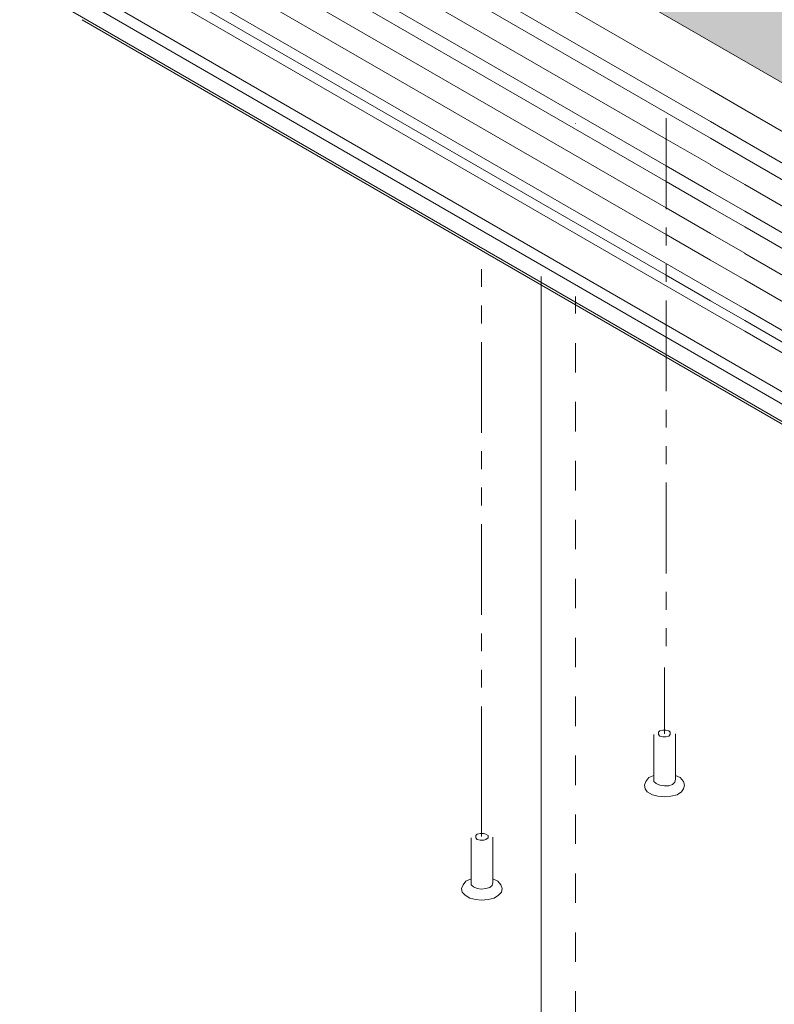
# Model space of a CAD drawing. Units: millimetres. Extents: x 2 to 172, y 4 to 211.
# Drawn here: x 2 to 21, y 134 to 159 of the extents above; entities that cross this region are included whole.
import ezdxf

# ---------------------------------------------------------------- set-up
doc = ezdxf.new("R2010")
doc.units = ezdxf.units.MM
doc.header["$MEASUREMENT"] = 0
for name, pattern in [('AI-Linetype-19', [1.497288, 0.748644, -0.748644]), ('AI-Linetype-20', [1.497288, 0.748644, -0.748644]), ('AI-Linetype-21', [1.497288, 0.748644, -0.748644])]:
    doc.linetypes.add(name, pattern=pattern)
doc.layers.add('ART', color=7, linetype='Continuous')
doc.layers.add('Diagrams', color=7, linetype='Continuous')

# ---------------------------------------------------------------- blocks, each defined once
blk = doc.blocks.new('block 414')
at = {"layer": 'Diagrams', "color": 250, "lineweight": 9, "true_color": 0x231f20}
for points in [[(15.486, 158.157), (15.486, 158.161)], [(15.486, 77.592), (15.486, 77.599), (15.486, 152.619), (15.486, 152.687)]]:
    blk.add_lwpolyline(points, dxfattribs=at)
at = {"layer": 'Diagrams', "color": 250, "linetype": 'AI-Linetype-19', "lineweight": 5, "true_color": 0x231f20}
blk.add_lwpolyline([(16.358, 156.578), (16.358, 156.582)], dxfattribs=at)
at = {"layer": 'Diagrams', "color": 250, "linetype": 'AI-Linetype-21', "lineweight": 5, "true_color": 0x231f20}
blk.add_lwpolyline([(16.358, 155.905), (16.358, 155.909)], dxfattribs=at)
at = {"layer": 'Diagrams', "color": 250, "linetype": 'AI-Linetype-20', "lineweight": 5, "true_color": 0x231f20}
blk.add_lwpolyline([(16.362, 78.108), (16.362, 93.349), (16.362, 93.352), (16.358, 152.114), (16.358, 152.182)], dxfattribs=at)
blk = doc.blocks.new('block 2')
at = {"layer": 'Diagrams'}
blk.add_blockref('block 414', (0, 0), dxfattribs=at)
blk = doc.blocks.new('block 415')
at = {"layer": 'Diagrams', "color": 7, "lineweight": 9, "true_color": 0xffffff}
blk.add_lwpolyline([(5.068, 160.574), (5.382, 160.394), (18.669, 152.719), (19.796, 152.072), (20.668, 151.567), (39.156, 140.895), (39.156, 140.891), (47.889, 135.851), (77.566, 118.717), (86.647, 113.475)], dxfattribs=at)
blk = doc.blocks.new('block 417')
at = {"layer": 'Diagrams', "color": 7, "lineweight": 9, "true_color": 0xffffff}
blk.add_lwpolyline([(88.256, 114.253), (87.863, 114.482), (86.969, 114.998), (77.566, 120.424), (66.947, 126.556), (66.483, 126.822), (66.438, 126.848), (66.209, 126.983), (65.989, 127.11), (65.802, 127.219), (65.555, 127.361), (39.156, 142.601), (38.681, 142.875), (38.243, 143.129), (20.668, 153.273), (20.668, 153.277), (19.796, 153.778), (18.669, 154.429), (6.725, 161.326), (6.677, 161.352)], dxfattribs=at)
blk = doc.blocks.new('block 418')
at = {"layer": 'Diagrams', "color": 7, "lineweight": 9, "true_color": 0xffffff}
blk.add_lwpolyline([(85.341, 112.662), (3.764, 159.761)], dxfattribs=at)
blk = doc.blocks.new('block 419')
at = {"layer": 'Diagrams', "color": 7, "lineweight": 9, "true_color": 0xffffff}
blk.add_lwpolyline([(89.147, 114.811), (87.863, 115.552), (86.969, 116.068), (77.566, 121.498), (66.483, 127.896), (66.438, 127.922), (66.209, 128.053), (65.989, 128.18), (65.802, 128.289), (65.555, 128.431), (50.381, 137.191), (39.156, 143.672), (38.681, 143.945), (38.243, 144.199), (20.668, 154.347), (19.796, 154.849), (18.669, 155.5), (7.567, 161.909)], dxfattribs=at)
blk = doc.blocks.new('block 420')
at = {"layer": 'Diagrams', "color": 7, "lineweight": 9, "true_color": 0xffffff}
blk.add_lwpolyline([(85.924, 112.64), (4.347, 159.738)], dxfattribs=at)
blk = doc.blocks.new('block 421')
at = {"layer": 'Diagrams', "color": 7, "lineweight": 9, "true_color": 0xffffff}
blk.add_lwpolyline([(88.836, 114.59), (87.863, 115.151), (86.969, 115.668), (66.947, 127.23), (66.483, 127.496), (66.438, 127.522), (66.209, 127.653), (65.989, 127.78), (65.802, 127.889), (65.555, 128.031), (50.022, 137), (39.156, 143.271), (39.156, 143.275), (38.681, 143.548), (38.243, 143.799), (38.243, 143.803), (20.668, 153.947), (20.668, 153.95), (19.796, 154.452), (18.669, 155.103), (7.305, 161.662), (7.261, 161.689)], dxfattribs=at)
blk = doc.blocks.new('block 422')
at = {"layer": 'Diagrams', "color": 7, "lineweight": 9, "true_color": 0xffffff}
blk.add_lwpolyline([(5.068, 160.304), (19.796, 151.803), (20.668, 151.298), (38.243, 141.15), (38.681, 140.899), (39.156, 140.626), (39.156, 140.622), (47.646, 135.72), (77.566, 118.448), (86.647, 113.206)], dxfattribs=at)
blk = doc.blocks.new('block 423')
at = {"layer": 'Diagrams', "color": 7, "lineweight": 9, "true_color": 0xffffff}
blk.add_lwpolyline([(9.375, 162.639), (19.796, 156.622), (20.668, 156.121), (38.243, 145.973), (38.681, 145.718), (39.156, 145.445), (54.647, 136.502), (61.596, 132.487), (63.53, 131.372), (64.896, 130.583), (65.555, 130.205), (65.802, 130.059), (65.989, 129.954), (66.209, 129.823), (66.438, 129.692), (66.483, 129.666), (66.947, 129.4), (68.529, 128.487), (77.566, 123.267), (86.969, 117.838), (87.852, 117.329), (87.863, 117.322), (90.95, 115.541)], dxfattribs=at)
blk = doc.blocks.new('block 425')
at = {"layer": 'Diagrams', "color": 7, "lineweight": 9, "true_color": 0xffffff}
blk.add_lwpolyline([(6.093, 161.015), (6.142, 160.989), (18.669, 153.756), (19.796, 153.105), (20.668, 152.6), (38.243, 142.456), (38.681, 142.201), (39.156, 141.928), (86.969, 114.324), (87.673, 113.917)], dxfattribs=at)
blk = doc.blocks.new('block 426')
at = {"layer": 'Diagrams', "color": 7, "lineweight": 9, "true_color": 0xffffff}
blk.add_lwpolyline([(51.601, 137.834), (38.243, 145.546), (38.243, 145.55), (20.668, 155.698), (19.796, 156.199), (9.053, 162.403), (9.008, 162.429)], dxfattribs=at)
blk = doc.blocks.new('block 427')
at = {"layer": 'Diagrams', "color": 7, "lineweight": 9, "true_color": 0xffffff}
blk.add_lwpolyline([(51.601, 137.834), (38.243, 145.546), (38.243, 145.55), (20.668, 155.698), (19.796, 156.199), (9.053, 162.403), (9.008, 162.429), (8.372, 162.796)], dxfattribs=at)
blk = doc.blocks.new('block 428')
at = {"layer": 'Diagrams', "color": 7, "lineweight": 9, "true_color": 0xffffff}
blk.add_lwpolyline([(85.395, 112.113), (3.817, 159.212)], dxfattribs=at)
blk = doc.blocks.new('block 429')
at = {"layer": 'Diagrams', "color": 7, "lineweight": 9, "true_color": 0xffffff}
blk.add_lwpolyline([(85.162, 112.315), (3.584, 159.414)], dxfattribs=at)
blk = doc.blocks.new('block 430')
at = {"layer": 'Diagrams', "color": 7, "lineweight": 9, "true_color": 0xffffff}
blk.add_lwpolyline([(52.705, 138.426), (39.156, 146.25), (38.681, 146.523), (38.243, 146.777), (20.668, 156.925), (19.796, 157.427), (19.796, 157.43), (9.76, 163.223)], dxfattribs=at)
blk = doc.blocks.new('block 431')
at = {"layer": 'Diagrams', "color": 7, "lineweight": 9, "true_color": 0xffffff}
blk.add_lwpolyline([(86.647, 113.771), (39.156, 141.187), (39.156, 141.191), (38.681, 141.464), (38.243, 141.715), (20.668, 151.863), (19.796, 152.368), (5.068, 160.869)], dxfattribs=at)
blk = doc.blocks.new('block 432')
at = {"layer": 'Diagrams', "color": 7, "lineweight": 9, "true_color": 0xffffff}
blk.add_lwpolyline([(7.784, 162.463), (18.669, 156.177), (19.796, 155.53), (19.796, 155.526), (20.668, 155.024), (38.243, 144.88), (38.243, 144.877), (38.681, 144.626), (39.156, 144.353), (39.156, 144.349), (50.991, 137.52)], dxfattribs=at)
blk = doc.blocks.new('block 553')
at = {"layer": 'ART', "true_color": 0xfffeff}
h = blk.add_hatch(color=7, dxfattribs=at)
edge = h.paths.add_edge_path()
edge.add_spline(control_points=[(83.068, 122.214), (83.068, 122.214), (83.049, 122.227), (83.049, 122.227), (83.049, 122.227), (3.152, 168.253), (3.152, 168.253), (2.232, 168.712), (5.435, 172.226), (8.317, 173.944), (9.882, 174.762), (11.389, 175.464), (13.386, 175.111), (13.386, 175.111), (93.27, 129.091), (93.27, 129.091)], knot_values=[0, 0, 0, 0, 0.352778, 0.352778, 0.352778, 0.705556, 0.705556, 0.705556, 1.058333, 1.058333, 1.058333, 1.411111, 1.411111, 1.411111, 1.763889, 1.763889, 1.763889, 1.763889], degree=3, periodic=0)
edge.add_line((93.27, 129.091), (83.068, 122.214))
at = {"layer": 'ART', "color": 250, "lineweight": 9, "true_color": 0x231f20}
blk.add_open_spline([(83.068, 122.214), (83.068, 122.214), (83.049, 122.227), (83.049, 122.227), (83.049, 122.227), (3.152, 168.253), (3.152, 168.253), (2.232, 168.712), (5.435, 172.226), (8.317, 173.944), (9.882, 174.762), (11.389, 175.464), (13.386, 175.111), (13.386, 175.111), (93.27, 129.091), (93.27, 129.091)], degree=3, knots=[0, 0, 0, 0, 1, 1, 1, 2, 2, 2, 3, 3, 3, 4, 4, 4, 5, 5, 5, 5], dxfattribs=at)

msp = doc.modelspace()

# ---------------------------------------------------------------- linework, layer by layer
at = {"layer": 'Diagrams', "color": 7, "lineweight": 5, "true_color": 0xffffff}
for points in [[(18.67, 156.708), (18.67, 156.177), (18.67, 155.5), (18.67, 155.103), (18.67, 154.429), (18.67, 154.403)], [(18.67, 153.932), (18.67, 153.756), (18.67, 153.479)], [(13.974, 152.424), (13.974, 152.877)], [(18.67, 153.004), (18.67, 152.719), (18.67, 152.551)], [(13.974, 151.496), (13.974, 151.952)], [(18.67, 152.08), (18.67, 151.47), (18.67, 151.155), (18.67, 150.706), (18.67, 150.703), (18.67, 150.635), (18.67, 149.775)], [(13.974, 148.719), (13.974, 151.024)], [(18.67, 148.85), (18.67, 149.303)], [(18.67, 147.922), (18.67, 148.375)], [(13.974, 147.795), (13.974, 148.248)], [(18.67, 145.146), (18.67, 147.451)], [(13.974, 146.871), (13.974, 147.324)], [(13.974, 144.091), (13.974, 146.396)], [(18.67, 144.222), (18.67, 144.675)], [(13.974, 143.167), (13.974, 143.619)], [(18.67, 143.294), (18.67, 143.75)], [(13.974, 142.242), (13.974, 142.695)], [(18.621, 142.751), (18.621, 141.239), (18.621, 141.165), (18.621, 141.071)], [(13.974, 141.767), (13.974, 138.613), (13.974, 138.538), (13.974, 138.463)], [(18.733, 141.146), (18.658, 141.165), (18.584, 141.165), (18.509, 141.146), (18.471, 141.109), (18.471, 141.052), (18.509, 141.011), (18.584, 140.993), (18.658, 140.993), (18.733, 141.011), (18.771, 141.052), (18.771, 141.109), (18.733, 141.146)], [(18.733, 141.146), (18.658, 141.165), (18.584, 141.165), (18.509, 141.146), (18.471, 141.109), (18.471, 141.052), (18.509, 141.011), (18.584, 140.993), (18.658, 140.993), (18.733, 141.011), (18.771, 141.052), (18.771, 141.109), (18.733, 141.146)], [(18.733, 141.146), (18.658, 141.165), (18.584, 141.165), (18.509, 141.146), (18.471, 141.109), (18.471, 141.052), (18.509, 141.011), (18.584, 140.993), (18.658, 140.993), (18.733, 141.011), (18.771, 141.052), (18.771, 141.109), (18.733, 141.146)], [(18.905, 139.919), (18.887, 139.84), (18.827, 139.784), (18.733, 139.747), (18.621, 139.747), (18.509, 139.765), (18.411, 139.803), (18.355, 139.862), (18.355, 139.881), (18.355, 139.919)]]:
    msp.add_lwpolyline(points, dxfattribs=at)
at = {"layer": 'Diagrams', "color": 7, "lineweight": 9, "true_color": 0xffffff}
for points in [[(18.355, 141.052), (18.355, 141.041), (18.355, 140.012), (18.355, 139.919), (18.355, 139.881)], [(18.905, 141.071), (18.905, 140.012), (18.905, 139.919), (18.905, 139.9)], [(18.355, 140.012), (18.224, 139.956), (18.15, 139.862), (18.112, 139.765), (18.131, 139.672), (18.187, 139.597), (18.318, 139.522), (18.453, 139.485), (18.621, 139.466), (18.789, 139.485), (18.943, 139.522), (19.055, 139.597), (19.111, 139.672), (19.13, 139.765), (19.111, 139.862), (19.018, 139.956), (18.905, 140.012)], [(18.355, 140.012), (18.224, 139.956), (18.15, 139.862), (18.112, 139.765), (18.131, 139.672), (18.187, 139.597), (18.318, 139.522), (18.453, 139.485), (18.621, 139.466), (18.789, 139.485), (18.943, 139.522), (19.055, 139.597), (19.111, 139.672), (19.13, 139.765), (19.111, 139.862), (19.018, 139.956), (18.905, 140.012)], [(18.905, 139.919), (18.887, 139.84), (18.827, 139.784), (18.733, 139.747), (18.621, 139.747), (18.509, 139.765), (18.411, 139.803), (18.355, 139.862), (18.355, 139.881), (18.355, 139.919)], [(13.708, 138.426), (13.708, 137.385), (13.708, 137.292), (13.708, 137.254)], [(14.086, 138.519), (14.03, 138.538), (13.936, 138.538), (13.861, 138.519), (13.824, 138.482), (13.824, 138.426), (13.861, 138.388), (13.936, 138.37), (14.03, 138.37), (14.086, 138.388), (14.142, 138.426), (14.142, 138.482), (14.086, 138.519)], [(14.086, 138.519), (14.03, 138.538), (13.936, 138.538), (13.861, 138.519), (13.824, 138.482), (13.824, 138.426), (13.861, 138.388), (13.936, 138.37), (14.03, 138.37), (14.086, 138.388), (14.142, 138.426), (14.142, 138.482), (14.086, 138.519)], [(14.086, 138.519), (14.03, 138.538), (13.936, 138.538), (13.861, 138.519), (13.824, 138.482), (13.824, 138.426), (13.861, 138.388), (13.936, 138.37), (14.03, 138.37), (14.086, 138.388), (14.142, 138.426), (14.142, 138.482), (14.086, 138.519)], [(14.258, 138.444), (14.258, 137.385), (14.258, 137.292), (14.258, 137.273)], [(13.708, 137.385), (13.577, 137.329), (13.502, 137.236), (13.465, 137.142), (13.483, 137.045), (13.558, 136.97), (13.671, 136.895), (13.824, 136.858), (13.974, 136.839), (14.142, 136.858), (14.295, 136.895), (14.408, 136.97), (14.483, 137.045), (14.501, 137.142), (14.464, 137.236), (14.389, 137.329), (14.258, 137.385)], [(13.708, 137.385), (13.577, 137.329), (13.502, 137.236), (13.465, 137.142), (13.483, 137.045), (13.558, 136.97), (13.671, 136.895), (13.824, 136.858), (13.974, 136.839), (14.142, 136.858), (14.295, 136.895), (14.408, 136.97), (14.483, 137.045), (14.501, 137.142), (14.464, 137.236), (14.389, 137.329), (14.258, 137.385)], [(14.258, 137.292), (14.239, 137.217), (14.183, 137.161), (14.086, 137.142), (13.974, 137.12), (13.861, 137.142), (13.768, 137.18), (13.708, 137.236), (13.708, 137.254), (13.708, 137.292)], [(14.258, 137.292), (14.239, 137.217), (14.183, 137.161), (14.086, 137.142), (13.974, 137.12), (13.861, 137.142), (13.768, 137.18), (13.708, 137.236), (13.708, 137.254), (13.708, 137.292)]]:
    msp.add_lwpolyline(points, dxfattribs=at)

# ---------------------------------------------------------------- block references
at = {"layer": 'ART'}
msp.add_blockref('block 553', (0, 0), dxfattribs=at)
at = {"layer": 'Diagrams'}
for name in ['block 2', 'block 430', 'block 427', 'block 423', 'block 432', 'block 426', 'block 419', 'block 421', 'block 417', 'block 431', 'block 425', 'block 415', 'block 422', 'block 418', 'block 420', 'block 429', 'block 428']:
    msp.add_blockref(name, (0, 0), dxfattribs=at)

doc.saveas('drawing.dxf')
